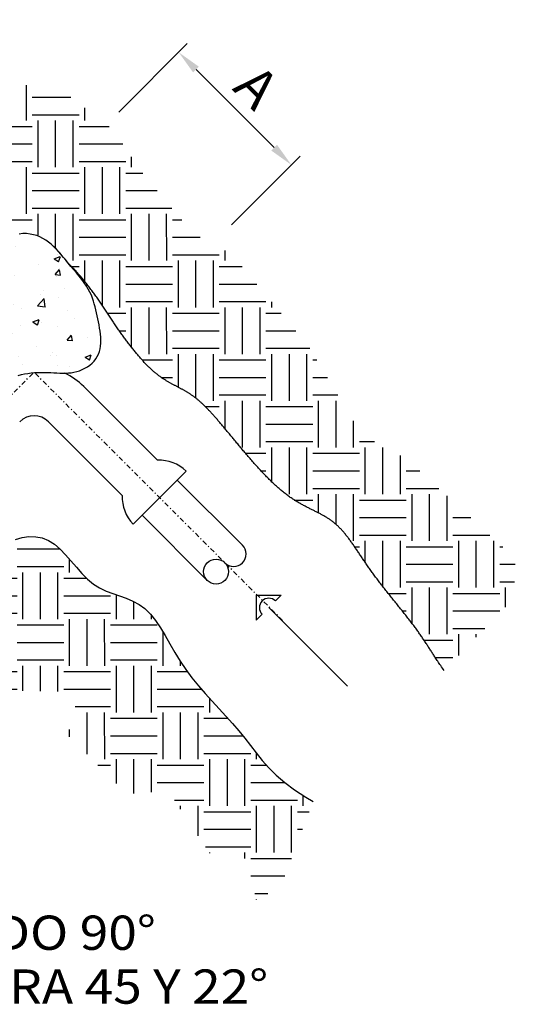
# Model space of a CAD drawing. Extents: x -3011 to 2316, y 3355 to 6912.
# Drawn here: x 1275 to 1327, y 6694 to 6794 of the extents above; entities that cross this region are included whole.
import ezdxf
from ezdxf.enums import TextEntityAlignment as Align

# ---------------------------------------------------------------- set-up
doc = ezdxf.new("R2010")
doc.units = 0
doc.header["$PDMODE"] = 32
doc.header["$PDSIZE"] = 1.5
doc.linetypes.add('DASHDOT', pattern=[1, 0.5, -0.25, 0, -0.25])
doc.layers.add('CUADRO DE DATOS', color=7, linetype='Continuous')
doc.layers.add('DET', color=7, linetype='Continuous')
doc.styles.add('ROMANS', font='romans.shx')
doc.dimstyles.new('ISO-25', dxfattribs={"dimtxt": 2.5, "dimasz": 2.5, "dimexe": 1.25, "dimexo": 0.625, "dimtad": 1, "dimtxsty": 'Standard', "dimcen": 2.5, "dimaunit": 1, "dimadec": 3, "dimazin": 0, "dimtfac": 1, "dimtmove": 0, "dimatfit": 3, "dimfxl": 1, "dimarcsym": 0})

# ---------------------------------------------------------------- blocks, each defined once
blk = doc.blocks.new('*X75')
at = {"color": 0, "linetype": 'Continuous'}
for p, q in [((330.21988, 998.29195), (330.22186, 998.30408)), ((330.23376, 998.28968), (330.23566, 998.30129)), ((330.23763, 998.2843), (330.20062, 998.29035)), ((330.206, 998.29422), (330.20639, 998.29661)), ((330.25462, 998.29102), (330.23914, 998.29355)), ((330.19069, 998.25873), (330.19549, 998.28804)), ((330.23695, 998.25116), (330.24301, 998.28817)), ((330.25083, 998.24889), (330.25689, 998.28589)), ((330.17682, 998.261), (330.17913, 998.27517)), ((330.23535, 998.27042), (330.19835, 998.27647)), ((330.26471, 998.24662), (330.26885, 998.27191)), ((330.19456, 998.25334), (330.15882, 998.25919)), ((330.23308, 998.25654), (330.19608, 998.2626)), ((330.27476, 998.26397), (330.27236, 998.26436)), ((330.14763, 998.22777), (330.15188, 998.25373)), ((330.19389, 998.2202), (330.19995, 998.25721)), ((330.20777, 998.21793), (330.21382, 998.25494)), ((330.22165, 998.21566), (330.2277, 998.25267)), ((330.28685, 998.24774), (330.27009, 998.25049)), ((330.19229, 998.23947), (330.15528, 998.24552)), ((330.26858, 998.24123), (330.23157, 998.24729)), ((330.27021, 998.2222), (330.27396, 998.2451)), ((330.28555, 998.22887), (330.28784, 998.24283)), ((330.13375, 998.23004), (330.13552, 998.24086)), ((330.1515, 998.22239), (330.12089, 998.2274)), ((330.15083, 998.18925), (330.15688, 998.22626)), ((330.19002, 998.22559), (330.15301, 998.23164)), ((330.26631, 998.22736), (330.2293, 998.23341)), ((330.16471, 998.18698), (330.17076, 998.22399)), ((330.17858, 998.18471), (330.18464, 998.22172)), ((330.2554, 998.21489), (330.22703, 998.21953)), ((330.14923, 998.20851), (330.11222, 998.21457)), ((330.22552, 998.21028), (330.18851, 998.21634)), ((330.22858, 998.19995), (330.2309, 998.21415)), ((330.24427, 998.2088), (330.24478, 998.21188)), ((330.10457, 998.19682), (330.10649, 998.20859)), ((330.10844, 998.19144), (330.08743, 998.19487)), ((330.10776, 998.1583), (330.11382, 998.19531)), ((330.14696, 998.19463), (330.10995, 998.20069)), ((330.22241, 998.19654), (330.18624, 998.20246)), ((330.12164, 998.15603), (330.1277, 998.19304)), ((330.13552, 998.15376), (330.14158, 998.19077)), ((330.20111, 998.18577), (330.18397, 998.18858)), ((330.04763, 998.16814), (330.04953, 998.1798)), ((330.0615, 998.16587), (330.06478, 998.18586)), ((330.10617, 998.17756), (330.06916, 998.18361)), ((330.18245, 998.17933), (330.14544, 998.18538)), ((330.18721, 998.17936), (330.18784, 998.1832)), ((330.03375, 998.17041), (330.03429, 998.17373)), ((330.16711, 998.16759), (330.14317, 998.1715)), ((330.01844, 998.13491), (330.02413, 998.16969)), ((330.06537, 998.16048), (330.02837, 998.16654)), ((330.0647, 998.12735), (330.07076, 998.16435)), ((330.1039, 998.16368), (330.06689, 998.16974)), ((330.00456, 998.13718), (330.00845, 998.16093)), ((330.07858, 998.12507), (330.08463, 998.16208)), ((330.09246, 998.1228), (330.09851, 998.15981)), ((330.1558, 998.15519), (330.1409, 998.15763)), ((329.99069, 998.13946), (329.99267, 998.1516)), ((330.0631, 998.14661), (330.0261, 998.15266)), ((330.13939, 998.14837), (330.10238, 998.15443)), ((330.14237, 998.13756), (330.14477, 998.15224)), ((329.97538, 998.10396), (329.98143, 998.14097)), ((329.98682, 998.14484), (329.98245, 998.14555)), ((330.13712, 998.1345), (330.10011, 998.14055)), ((329.9615, 998.10623), (329.96638, 998.13605)), ((330.02231, 998.12953), (329.9853, 998.13559)), ((330.02164, 998.09639), (330.02769, 998.1334)), ((330.06083, 998.13273), (330.02382, 998.13878)), ((329.94762, 998.1085), (329.9506, 998.12672)), ((330.03552, 998.09412), (330.04157, 998.13113)), ((330.04939, 998.09185), (330.05545, 998.12886)), ((330.09633, 998.11742), (330.05932, 998.12348)), ((330.12519, 998.1222), (330.09784, 998.12667)), ((330.02004, 998.11565), (329.98303, 998.12171)), ((330.09906, 998.1051), (330.10171, 998.12129)), ((330.11494, 998.11508), (330.11559, 998.11902)), ((329.93232, 998.07301), (329.93837, 998.11002)), ((329.94375, 998.11389), (329.93558, 998.11522)), ((330.01777, 998.10178), (329.98076, 998.10783)), ((330.09406, 998.10354), (330.05705, 998.1096)), ((329.97925, 998.09858), (329.94224, 998.10463)), ((329.97858, 998.06544), (329.98463, 998.10245)), ((329.99245, 998.06317), (329.99851, 998.10018)), ((329.91844, 998.07528), (329.922, 998.09706)), ((330.00633, 998.0609), (330.01239, 998.09791)), ((330.05326, 998.08647), (330.01626, 998.09252)), ((330.07695, 998.09209), (330.05478, 998.09572)), ((329.90456, 998.07755), (329.90577, 998.08495)), ((329.97698, 998.0847), (329.93997, 998.09076)), ((330.05685, 998.07934), (330.05865, 998.09034)), ((329.88925, 998.04205), (329.89524, 998.07863)), ((329.97471, 998.07082), (329.9377, 998.07688)), ((330.04889, 998.07293), (330.01399, 998.07865)), ((329.87538, 998.04433), (329.87944, 998.06915)), ((329.93619, 998.06763), (329.89918, 998.07368)), ((329.93551, 998.03449), (329.94157, 998.07149)), ((329.94939, 998.03222), (329.95545, 998.06922)), ((329.96327, 998.02995), (329.96932, 998.06695)), ((330.0102, 998.05552), (329.97319, 998.06157)), ((330.03807, 998.06046), (330.01171, 998.06477)), ((329.85763, 998.05198), (329.84926, 998.05335)), ((329.8615, 998.0466), (329.86369, 998.06002)), ((329.93391, 998.05375), (329.89691, 998.0598)), ((330.01164, 998.03525), (330.01558, 998.05938)), ((330.028, 998.04817), (330.02946, 998.05711)), ((329.83231, 998.01337), (329.838, 998.04814)), ((329.84619, 998.0111), (329.85225, 998.04811)), ((329.93164, 998.03987), (329.89464, 998.04592)), ((330.00793, 998.04164), (329.97092, 998.04769)), ((329.81843, 998.01564), (329.82235, 998.0396)), ((329.89312, 998.03667), (329.85611, 998.04273)), ((329.89245, 998.00353), (329.89851, 998.04054)), ((329.90633, 998.00126), (329.91238, 998.03827)), ((329.89085, 998.02279), (329.85384, 998.02885)), ((329.92021, 997.99899), (329.92626, 998.036)), ((329.96714, 998.02456), (329.93013, 998.03062)), ((330.00038, 998.02862), (329.96865, 998.03381)), ((329.81457, 998.02103), (329.80447, 998.02268)), ((329.97015, 998.01391), (329.97252, 998.02843)), ((329.98556, 998.02104), (329.9864, 998.02616)), ((329.78925, 997.98242), (329.79426, 998.01302)), ((329.80313, 997.98015), (329.80918, 998.01716)), ((329.88858, 998.00892), (329.85157, 998.01497)), ((329.9635, 998.01091), (329.92786, 998.01674)), ((329.85006, 998.00572), (329.81305, 998.01177)), ((329.84939, 997.97258), (329.85544, 998.00959)), ((329.86327, 997.97031), (329.86932, 998.00732)), ((329.87714, 997.96804), (329.8832, 998.00505)), ((329.84779, 997.99184), (329.81078, 997.9979)), ((329.92408, 997.99361), (329.88707, 997.99966)), ((329.94205, 998.00017), (329.92559, 998.00286)), ((329.92849, 997.99157), (329.92946, 997.99748)), ((329.84552, 997.97796), (329.80851, 997.98402)), ((329.91138, 997.98144), (329.8848, 997.98579)), ((329.807, 997.97477), (329.77885, 997.97937)), ((329.80632, 997.94163), (329.81238, 997.97864)), ((329.8202, 997.93936), (329.82626, 997.97636)), ((329.83408, 997.93709), (329.84014, 997.97409)), ((329.88101, 997.96266), (329.844, 997.96871)), ((329.88034, 997.92952), (329.8864, 997.96653)), ((329.89944, 997.96914), (329.88253, 997.97191)), ((329.80473, 997.96089), (329.77884, 997.96512)), ((329.80246, 997.94701), (329.77884, 997.95087)), ((329.87874, 997.94878), (329.84173, 997.95483)), ((329.78235, 997.94025), (329.78319, 997.94541)), ((329.7936, 997.92189), (329.79707, 997.94314)), ((329.89422, 997.92725), (329.89673, 997.94258)), ((329.83795, 997.9317), (329.80094, 997.93776)), ((329.83728, 997.89856), (329.84333, 997.93557)), ((329.87647, 997.9349), (329.83946, 997.94096)), ((329.85116, 997.89629), (329.85721, 997.9333)), ((329.86503, 997.89402), (329.87109, 997.93103)), ((329.83568, 997.91783), (329.79867, 997.92388)), ((329.91156, 997.91966), (329.87496, 997.92565)), ((329.90969, 997.90572), (329.87269, 997.91177)), ((329.91129, 997.88645), (329.9161, 997.91583)), ((329.83341, 997.90395), (329.80138, 997.90919)), ((329.81234, 997.8913), (329.81415, 997.90235)), ((329.82424, 997.87691), (329.82803, 997.90008)), ((329.8689, 997.88864), (329.83189, 997.8947)), ((329.90742, 997.89184), (329.87042, 997.89789)), ((329.92517, 997.88418), (329.92801, 997.90153)), ((329.86823, 997.8555), (329.87429, 997.89251)), ((329.88211, 997.85323), (329.88816, 997.89024)), ((329.89599, 997.85096), (329.90204, 997.88797)), ((329.86663, 997.87476), (329.82962, 997.88082)), ((329.93539, 997.87776), (329.90591, 997.88259)), ((329.86436, 997.86088), (329.83474, 997.86573)), ((329.94065, 997.86265), (329.90364, 997.86871)), ((329.94225, 997.84339), (329.94595, 997.86605)), ((329.84446, 997.85539), (329.8451, 997.85929)), ((329.8566, 997.84247), (329.85898, 997.85702)), ((329.93838, 997.84877), (329.90137, 997.85483)), ((329.95612, 997.84112), (329.95891, 997.85813)), ((329.89986, 997.84558), (329.86285, 997.85163)), ((329.89918, 997.81244), (329.90524, 997.84945)), ((329.91306, 997.81017), (329.91912, 997.84718)), ((329.97, 997.83885), (329.97153, 997.84819)), ((329.92694, 997.8079), (329.93299, 997.84491)), ((329.97387, 997.83347), (329.93686, 997.83952)), ((329.97641, 997.84255), (329.97539, 997.84272)), ((329.89759, 997.8317), (329.86111, 997.83767)), ((329.9732, 997.80033), (329.97925, 997.83734)), ((329.9716, 997.81959), (329.93459, 997.82564)), ((329.98708, 997.79806), (329.99151, 997.82513)), ((329.89531, 997.81782), (329.87693, 997.82083)), ((329.88896, 997.80803), (329.88993, 997.81395)), ((329.93081, 997.80251), (329.8938, 997.80857)), ((329.96933, 997.80571), (329.93232, 997.81177)), ((330.00096, 997.79579), (330.00318, 997.8094)), ((329.93014, 997.76938), (329.93619, 997.80638)), ((329.94401, 997.76711), (329.95007, 997.80411)), ((329.95789, 997.76483), (329.96395, 997.80184)), ((330.00817, 997.79936), (330.00634, 997.79966)), ((329.92854, 997.78864), (329.9033, 997.79277)), ((330.00482, 997.7904), (329.96782, 997.79646)), ((330.00415, 997.75727), (330.01021, 997.79427)), ((330.01803, 997.755), (330.02278, 997.78405)), ((329.92627, 997.77476), (329.91346, 997.77685)), ((330.00255, 997.77653), (329.96555, 997.78258)), ((330.03191, 997.75272), (330.03589, 997.77704)), ((329.92007, 997.76592), (329.92088, 997.77089)), ((330.00028, 997.76265), (329.96328, 997.7687)), ((330.04833, 997.76904), (330.03956, 997.77047)), ((329.96176, 997.75945), (329.92475, 997.76551)), ((329.96109, 997.72631), (329.96714, 997.76332)), ((329.97497, 997.72404), (329.98102, 997.76105)), ((329.98885, 997.72177), (329.9949, 997.75878)), ((330.03578, 997.74734), (329.99877, 997.7534)), ((330.06894, 997.75142), (330.03729, 997.75659)), ((329.95949, 997.74557), (329.9294, 997.7505)), ((330.03511, 997.7142), (330.04116, 997.75121)), ((330.04898, 997.71193), (330.05504, 997.74894)), ((330.06286, 997.70966), (330.06892, 997.74667)), ((330.03351, 997.73346), (329.9965, 997.73952)), ((330.07992, 997.74012), (330.07279, 997.74129)), ((329.95722, 997.7317), (329.93896, 997.73468)), ((329.94998, 997.71646), (329.95184, 997.72783)), ((329.99271, 997.71639), (329.95571, 997.72244)), ((330.03124, 997.71959), (329.99423, 997.72564)), ((330.09343, 997.72366), (330.07051, 997.72741)), ((329.99204, 997.68325), (329.9981, 997.72026)), ((330.00592, 997.68098), (330.01198, 997.71799)), ((330.0198, 997.67871), (330.02585, 997.71572)), ((330.10371, 997.70773), (330.06824, 997.71353)), ((329.99044, 997.70251), (329.9549, 997.70833)), ((330.06673, 997.70428), (330.02972, 997.71033)), ((330.06606, 997.67114), (330.07211, 997.70815)), ((330.07994, 997.66887), (330.08599, 997.70588)), ((330.09381, 997.6666), (330.09987, 997.70361)), ((330.10923, 997.69733), (330.10374, 997.69822)), ((329.98817, 997.68863), (329.96508, 997.69241)), ((330.06446, 997.6904), (330.02745, 997.69646)), ((329.96889, 997.68688), (329.96891, 997.68703)), ((329.9804, 997.67016), (329.98279, 997.68476)), ((330.06219, 997.67652), (330.02518, 997.68258)), ((330.11675, 997.68185), (330.10147, 997.68435)), ((330.02367, 997.67333), (329.98666, 997.67938)), ((330.023, 997.64019), (330.02905, 997.6772)), ((330.03687, 997.63792), (330.04293, 997.67492)), ((330.0214, 997.65945), (329.98439, 997.6655)), ((330.05075, 997.63565), (330.05681, 997.67265)), ((330.09768, 997.66122), (330.06068, 997.66727)), ((330.09701, 997.62808), (330.10307, 997.66509)), ((330.12549, 997.66617), (330.0992, 997.67047)), ((330.11089, 997.62581), (330.11694, 997.66281)), ((330.12477, 997.62354), (330.13056, 997.65895)), ((330.01913, 997.64557), (329.99456, 997.64959)), ((330.09541, 997.64734), (330.05841, 997.65339)), ((329.99959, 997.64229), (329.99987, 997.64397)), ((330.01137, 997.6272), (330.01374, 997.6417)), ((330.14817, 997.63871), (330.13242, 997.64128)), ((330.05462, 997.63026), (330.01761, 997.63632)), ((330.05395, 997.59712), (330.06, 997.63413)), ((330.09314, 997.63346), (330.05613, 997.63952)), ((330.06783, 997.59485), (330.07388, 997.63186)), ((330.0817, 997.59258), (330.08776, 997.62959)), ((330.16183, 997.62222), (330.13015, 997.62741)), ((330.05235, 997.61639), (330.01628, 997.62229)), ((330.12864, 997.61815), (330.09163, 997.62421)), ((330.12796, 997.58501), (330.13402, 997.62202)), ((330.14472, 997.60032), (330.1479, 997.61975)), ((330.12637, 997.60428), (330.08936, 997.61033)), ((330.16161, 997.61645), (330.16178, 997.61748)), ((330.05008, 997.60251), (330.03329, 997.60525)), ((330.04402, 997.59451), (330.0447, 997.59864)), ((330.1241, 997.5904), (330.08709, 997.59645)), ((330.08557, 997.5872), (330.04857, 997.59326)), ((330.08672, 997.56519), (330.09096, 997.59107)), ((330.10023, 997.56067), (330.10483, 997.5888)), ((330.11657, 997.57344), (330.11871, 997.58653)), ((330.12434, 997.58086), (330.12258, 997.58115)), ((330.0833, 997.57332), (330.06164, 997.57687))]:
    blk.add_line(p, q, dxfattribs=at)
blk = doc.blocks.new('*X72')
at = {"color": 0, "linetype": 'Continuous'}
for p, q in [((329.62483, 997.55809), (329.61652, 997.55945)), ((329.6287, 997.5527), (329.63022, 997.56202)), ((329.64257, 997.55043), (329.64324, 997.5545)), ((329.59951, 997.51948), (329.60392, 997.5464)), ((329.61339, 997.51721), (329.61944, 997.55422)), ((329.66032, 997.54278), (329.62331, 997.54884)), ((329.65965, 997.50964), (329.66494, 997.54197)), ((329.58563, 997.52175), (329.58765, 997.53409)), ((329.65805, 997.5289), (329.62104, 997.53496)), ((329.67353, 997.50737), (329.67796, 997.53446)), ((329.57033, 997.48626), (329.57638, 997.52327)), ((329.58176, 997.52713), (329.57722, 997.52788)), ((329.55645, 997.48853), (329.5615, 997.51939)), ((329.61726, 997.51183), (329.58025, 997.51788)), ((329.61659, 997.47869), (329.62264, 997.5157)), ((329.65578, 997.51502), (329.61877, 997.52108)), ((329.68794, 997.50837), (329.68961, 997.51856)), ((329.54257, 997.4908), (329.54568, 997.50982)), ((329.63046, 997.47642), (329.63652, 997.51343)), ((329.64453, 997.4753), (329.6504, 997.51116)), ((329.6929, 997.50895), (329.69279, 997.50897)), ((329.61499, 997.49795), (329.57798, 997.504)), ((329.65901, 997.505), (329.65427, 997.50577)), ((329.51339, 997.45758), (329.51909, 997.49243)), ((329.52726, 997.4553), (329.53332, 997.49231)), ((329.5387, 997.49618), (329.52778, 997.49797)), ((329.49951, 997.45985), (329.5034, 997.48362)), ((329.5742, 997.48087), (329.53719, 997.48693)), ((329.57352, 997.44774), (329.57958, 997.48474)), ((329.61272, 997.48407), (329.57571, 997.49013)), ((329.49791, 997.47911), (329.49474, 997.47963)), ((329.5874, 997.44547), (329.59346, 997.48247)), ((329.60353, 997.45692), (329.60733, 997.4802)), ((329.6501, 997.47796), (329.64973, 997.47802)), ((329.49564, 997.46523), (329.46898, 997.46959)), ((329.57193, 997.467), (329.53492, 997.47305)), ((329.63483, 997.47095), (329.6112, 997.47482)), ((329.45712, 997.46203), (329.45413, 997.46252)), ((329.45644, 997.42889), (329.4625, 997.4659)), ((329.47032, 997.42662), (329.47638, 997.46363)), ((329.4842, 997.42435), (329.49026, 997.46136)), ((329.61154, 997.46051), (329.60893, 997.46094)), ((329.53113, 997.44992), (329.49412, 997.45598)), ((329.53046, 997.41678), (329.53652, 997.45379)), ((329.56965, 997.45312), (329.53265, 997.45917)), ((329.54434, 997.41451), (329.55039, 997.45152)), ((329.45485, 997.44815), (329.44101, 997.45042)), ((329.55822, 997.41224), (329.56427, 997.44925)), ((329.59424, 997.4396), (329.56814, 997.44387)), ((329.45258, 997.43428), (329.43335, 997.43742)), ((329.52886, 997.43604), (329.49185, 997.4421)), ((329.42726, 997.39567), (329.43331, 997.43268)), ((329.44114, 997.3934), (329.44719, 997.43041)), ((329.52659, 997.42217), (329.48958, 997.42822)), ((329.59316, 997.42552), (329.56587, 997.42999)), ((329.48807, 997.41897), (329.45106, 997.42502)), ((329.4874, 997.38583), (329.49345, 997.42284)), ((329.50128, 997.38356), (329.50733, 997.42057)), ((329.41338, 997.39794), (329.41633, 997.41596)), ((329.51663, 997.39031), (329.52121, 997.4183)), ((329.56209, 997.40686), (329.52508, 997.41291)), ((329.5828, 997.41297), (329.5636, 997.41611)), ((329.40951, 997.40332), (329.39926, 997.405)), ((329.4858, 997.40509), (329.44879, 997.41115)), ((329.56584, 997.40078), (329.56747, 997.41073)), ((329.3842, 997.36472), (329.38976, 997.39873)), ((329.39808, 997.36245), (329.40413, 997.39945)), ((329.48353, 997.39121), (329.44652, 997.39727)), ((329.55588, 997.39362), (329.52281, 997.39904)), ((329.44501, 997.38802), (329.408, 997.39407)), ((329.44434, 997.35488), (329.45039, 997.39188)), ((329.45821, 997.35261), (329.46427, 997.38961)), ((329.47209, 997.35034), (329.47815, 997.38734)), ((329.50232, 997.37864), (329.48202, 997.38196)), ((329.53973, 997.38202), (329.53405, 997.38295)), ((329.44274, 997.37414), (329.40573, 997.38019)), ((329.44047, 997.36026), (329.40346, 997.36631)), ((329.49986, 997.36479), (329.47974, 997.36808)), ((329.40194, 997.35706), (329.37736, 997.36109)), ((329.40127, 997.32392), (329.40733, 997.36093)), ((329.41515, 997.32165), (329.42121, 997.35866)), ((329.42903, 997.31938), (329.43508, 997.35639)), ((329.47596, 997.34495), (329.43895, 997.35101)), ((329.47529, 997.31181), (329.48134, 997.34882)), ((329.4974, 997.35095), (329.47747, 997.3542)), ((329.39967, 997.34318), (329.38326, 997.34587)), ((329.48917, 997.30954), (329.49522, 997.34655)), ((329.47369, 997.33107), (329.43668, 997.33713)), ((329.3974, 997.32931), (329.39368, 997.32992)), ((329.4329, 997.314), (329.40171, 997.3191)), ((329.43223, 997.28086), (329.43828, 997.31787)), ((329.47142, 997.3172), (329.43441, 997.32325)), ((329.4461, 997.27859), (329.45216, 997.3156)), ((329.45998, 997.27632), (329.46604, 997.31333)), ((329.43063, 997.30012), (329.41111, 997.30331)), ((329.49923, 997.30315), (329.46991, 997.30794)), ((329.50464, 997.28801), (329.46763, 997.29407)), ((329.42836, 997.28624), (329.41884, 997.2878)), ((329.50624, 997.26875), (329.50914, 997.28645)), ((329.42277, 997.28116), (329.42297, 997.28237)), ((329.50237, 997.27413), (329.46536, 997.28019)), ((329.52012, 997.26648), (329.5225, 997.28102)), ((329.46385, 997.27094), (329.42684, 997.27699)), ((329.46319, 997.23786), (329.46923, 997.27481)), ((329.47706, 997.23553), (329.48311, 997.27254)), ((329.49093, 997.23326), (329.49699, 997.27026)), ((329.534, 997.26421), (329.53586, 997.2756)), ((329.53787, 997.25883), (329.50086, 997.26488)), ((329.53719, 997.22569), (329.54325, 997.2627)), ((329.54578, 997.26703), (329.53938, 997.26808)), ((329.46158, 997.25706), (329.43986, 997.26061)), ((329.5356, 997.24495), (329.49859, 997.251)), ((329.55107, 997.22342), (329.55567, 997.25155)), ((329.45931, 997.24318), (329.45747, 997.24348)), ((329.4948, 997.22787), (329.46885, 997.23212)), ((329.49476, 997.1986), (329.50019, 997.23174)), ((329.53332, 997.23107), (329.49632, 997.23713)), ((329.56495, 997.22115), (329.56702, 997.23379)), ((329.50801, 997.19246), (329.51406, 997.22947)), ((329.52189, 997.19019), (329.52794, 997.2272)), ((329.57289, 997.2246), (329.57033, 997.22502)), ((329.49253, 997.214), (329.48346, 997.21548)), ((329.56882, 997.21576), (329.53181, 997.22182)), ((329.56815, 997.18263), (329.5742, 997.21963)), ((329.56655, 997.20189), (329.52954, 997.20794)), ((329.58203, 997.18035), (329.58521, 997.19983)), ((329.56428, 997.18801), (329.52727, 997.19406)), ((329.52576, 997.18481), (329.49992, 997.18904)), ((329.52568, 997.1553), (329.53114, 997.18868)), ((329.54094, 997.16147), (329.54502, 997.18641)), ((329.5562, 997.16764), (329.5589, 997.18414)), ((329.57766, 997.17632), (329.56276, 997.17876)), ((329.52349, 997.17093), (329.50736, 997.17357)), ((329.52122, 997.15706), (329.51468, 997.15812))]:
    blk.add_line(p, q, dxfattribs=at)
blk = doc.blocks.new('*X76')
at = {"color": 0, "linetype": 'Continuous'}
for p, q in [((329.98678, 997.99487), (329.98678, 997.99487)), ((330.002, 997.9905), (330.00094, 997.99564)), ((330.0051, 997.99358), (330.00115, 997.99566)), ((330.002, 997.9905), (330.00488, 997.99355)), ((329.91754, 997.98204), (329.91754, 997.98204)), ((329.9201, 997.97882), (329.91903, 997.98396)), ((329.92319, 997.9819), (329.91925, 997.98398)), ((329.9201, 997.97882), (329.92298, 997.98187)), ((329.92856, 997.98199), (329.92856, 997.98199)), ((329.93276, 997.97759), (329.92933, 997.98157)), ((329.93401, 997.98168), (329.92955, 997.98159)), ((329.93276, 997.97759), (329.9338, 997.98166)), ((329.94473, 997.98351), (329.94473, 997.98351)), ((329.963, 997.98281), (329.963, 997.98281)), ((329.96984, 997.9876), (329.96984, 997.9876)), ((329.98629, 997.97867), (329.98287, 997.98265)), ((329.98754, 997.98277), (329.98308, 997.98268)), ((329.98629, 997.97867), (329.98733, 997.98274)), ((329.9342, 997.97872), (329.9342, 997.97872)), ((329.95142, 997.97739), (329.95142, 997.97739)), ((330.00776, 997.97663), (330.00776, 997.97663)), ((329.89966, 997.96797), (329.89966, 997.96797)), ((329.92254, 997.96567), (329.92254, 997.96567)), ((329.94418, 997.96584), (329.94418, 997.96584)), ((329.95515, 997.95944), (329.95043, 997.96574)), ((329.9573, 997.96546), (329.95062, 997.96577)), ((329.95515, 997.95944), (329.95711, 997.96543)), ((329.97428, 997.97279), (329.97428, 997.97279)), ((329.99714, 997.96818), (329.99714, 997.96818)), ((330.00498, 997.96752), (330.00498, 997.96752)), ((329.94635, 997.96305), (329.94635, 997.96305)), ((329.96744, 997.95381), (329.96638, 997.95895)), ((329.97054, 997.95689), (329.96659, 997.95898)), ((329.969, 997.96088), (329.969, 997.96088)), ((329.99411, 997.96497), (329.99411, 997.96497)), ((329.9961, 997.96358), (329.9961, 997.96358)), ((329.90501, 997.94987), (329.90501, 997.94987)), ((329.96744, 997.95381), (329.97032, 997.95687)), ((329.98711, 997.95345), (329.98711, 997.95345)), ((329.91851, 997.9439), (329.91851, 997.9439)), ((329.92661, 997.9421), (329.92661, 997.9421)), ((329.92787, 997.94526), (329.92787, 997.94526)), ((329.95541, 997.94618), (329.95541, 997.94618)), ((329.96845, 997.94321), (329.96845, 997.94321)), ((329.91786, 997.94062), (329.91786, 997.94062)), ((329.95073, 997.94066), (329.95073, 997.94066)), ((329.97385, 997.92983), (329.97042, 997.93381)), ((329.9751, 997.93393), (329.97064, 997.93384)), ((329.97359, 997.93606), (329.97359, 997.93606)), ((329.97385, 997.92983), (329.97488, 997.9339)), ((329.99328, 997.93824), (329.99328, 997.93824)), ((330.00017, 997.94), (330.00017, 997.94)), ((329.91495, 997.92905), (329.91495, 997.92905)), ((329.92032, 997.92875), (329.91689, 997.93273)), ((329.92157, 997.93284), (329.91711, 997.93275)), ((329.92032, 997.92875), (329.92135, 997.93282)), ((329.98851, 997.92696), (329.98851, 997.92696)), ((329.99645, 997.93146), (329.99645, 997.93146)), ((330.00531, 997.92611), (330.00531, 997.92611)), ((329.93288, 997.91713), (329.93182, 997.92227)), ((329.93598, 997.92021), (329.93203, 997.92229)), ((329.93288, 997.91713), (329.93576, 997.92018)), ((329.94278, 997.92127), (329.94278, 997.92127)), ((329.94668, 997.92163), (329.94668, 997.92163)), ((329.99272, 997.92058), (329.99272, 997.92058)), ((329.91767, 997.91718), (329.91767, 997.91718)), ((329.98743, 997.91203), (329.98743, 997.91203)), ((329.92658, 997.90965), (329.92658, 997.90965)), ((329.94782, 997.90956), (329.94782, 997.90956)), ((329.94944, 997.90504), (329.94944, 997.90504)), ((329.99258, 997.90338), (329.99258, 997.90338)), ((329.94195, 997.89455), (329.94195, 997.89455)), ((329.96706, 997.89864), (329.96706, 997.89864)), ((329.9723, 997.90044), (329.9723, 997.90044)), ((329.98023, 997.89212), (329.97916, 997.89726)), ((329.98332, 997.89521), (329.97938, 997.89729)), ((329.98023, 997.89212), (329.98311, 997.89518)), ((329.9338, 997.89361), (329.92966, 997.8938)), ((329.93199, 997.8886), (329.93362, 997.89358)), ((329.98091, 997.89033), (329.98091, 997.89033)), ((329.947, 997.88021), (329.947, 997.88021)), ((329.96141, 997.88099), (329.95798, 997.88497)), ((329.96266, 997.88509), (329.9582, 997.885)), ((329.96141, 997.88099), (329.96244, 997.88506)), ((329.94022, 997.87294), (329.94022, 997.87294)), ((329.94139, 997.87688), (329.94139, 997.87688)), ((329.9485, 997.86878), (329.9485, 997.86878))]:
    blk.add_line(p, q, dxfattribs=at)
blk = doc.blocks.new('*D77')
at = {"layer": 'Defpoints', "color": 0, "transparency": 16777216}
for p in [(1285.04, 6784.36), (1303.12, 6779.41), (1296.56, 6772.84)]:
    blk.add_point(p, dxfattribs=at)
at = {"layer": 'DET', "color": 0, "lineweight": -2, "transparency": 16777216}
for p, q in [((1285.48, 6784.8), (1292.49, 6791.81)), ((1293.38, 6789.16), (1301.36, 6781.18)), ((1297, 6773.28), (1304.01, 6780.29))]:
    blk.add_line(p, q, dxfattribs=at)
at = {"layer": 'DET', "color": 0, "transparency": 16777216}
for points in [[(1293.67, 6789.45), (1293.08, 6788.86), (1291.61, 6790.92)], [(1301.65, 6781.47), (1301.06, 6780.88), (1303.12, 6779.41)]]:
    blk.add_solid(points, dxfattribs=at)
at = {"layer": 'DET', "color": 0, "transparency": 16777216, "insert": (1299.22, 6787.02), "char_height": 4, "attachment_point": 5, "rotation": 315}
blk.add_mtext('A', dxfattribs=at)

msp = doc.modelspace()

# ---------------------------------------------------------------- linework, layer by layer
at = {"layer": 'DET', "color": 7, "linetype": 'DASHDOT'}
for p, q in [((1251.46736, 6732.85072), (1276.79512, 6758.17848)), ((1302.2181, 6732.85072), (1276.89034, 6758.17848))]:
    msp.add_line(p, q, dxfattribs=at)
at = {"layer": 'DET', "color": 1, "linetype": 'Continuous'}
for p, q in [((1289.45245, 6749.21685), (1281.91399, 6756.75531)), ((1285.85197, 6745.61637), (1278.31352, 6753.15483)), ((1292.36529, 6748.10424), (1286.96458, 6742.70353)), ((1298.12363, 6740.54567), (1291.46517, 6747.20412)), ((1294.52315, 6736.94519), (1287.8647, 6743.60365)), ((1299.53552, 6735.44147), (1302.08802, 6735.44147)), ((1299.53552, 6735.44147), (1299.53552, 6732.88897)), ((1301.49244, 6734.84588), (1302.08802, 6735.44147)), ((1299.53552, 6732.88897), (1300.1311, 6733.48455)), ((1300.81177, 6734.16522), (1308.85672, 6726.12027))]:
    msp.add_line(p, q, dxfattribs=at)
at = {"layer": 'DET', "color": 6, "linetype": 'Continuous'}
msp.add_lwpolyline([(1275.21798, 6757.89535), (1275.54599, 6757.97229), (1275.87832, 6758.04324), (1276.21393, 6758.10311), (1276.55169, 6758.14794), (1276.89034, 6758.17848), (1277.22857, 6758.19666), (1277.56507, 6758.2044), (1277.89853, 6758.20362), (1278.22764, 6758.19625), (1278.55108, 6758.18421), (1278.86754, 6758.16941), (1279.17613, 6758.15398), (1279.47754, 6758.14084), (1279.77287, 6758.13311), (1280.06323, 6758.13388), (1280.34972, 6758.14628), (1280.63345, 6758.17343), (1280.91553, 6758.21844), (1281.19705, 6758.28441), (1281.47831, 6758.37376), (1281.75631, 6758.486), (1282.02724, 6758.61995), (1282.28729, 6758.77442), (1282.53265, 6758.94822), (1282.75951, 6759.14016), (1282.96406, 6759.34906), (1283.1425, 6759.57371), (1283.29193, 6759.81293), (1283.41321, 6760.06551), (1283.5081, 6760.3302), (1283.57839, 6760.60579), (1283.62584, 6760.89105), (1283.65223, 6761.18475), (1283.65934, 6761.48568), (1283.64893, 6761.7926), (1283.62289, 6762.10426), (1283.58349, 6762.4193), (1283.53312, 6762.73636), (1283.47414, 6763.05405), (1283.40893, 6763.37098), (1283.33989, 6763.68578), (1283.26938, 6763.99708), (1283.19978, 6764.30348), (1283.13233, 6764.60419), (1283.0637, 6764.90067), (1282.98942, 6765.19498), (1282.90502, 6765.48916), (1282.80603, 6765.78526), (1282.68798, 6766.08533), (1282.54639, 6766.39142), (1282.3768, 6766.70557), (1282.1764, 6767.02908), (1281.94912, 6767.36021), (1281.70052, 6767.69646), (1281.43619, 6768.03535), (1281.16172, 6768.37439), (1280.88268, 6768.71108), (1280.60466, 6769.04292), (1280.33325, 6769.36744), (1280.07254, 6769.68238), (1279.82081, 6769.98643), (1279.57481, 6770.27854), (1279.33135, 6770.55765), (1279.08719, 6770.82269), (1278.83912, 6771.07262), (1278.58392, 6771.30638), (1278.31837, 6771.52289), (1278.03977, 6771.72087), (1277.7475, 6771.89803), (1277.44145, 6772.05187), (1277.12152, 6772.17987), (1276.7876, 6772.27952), (1276.43958, 6772.3483), (1276.07737, 6772.3837), (1275.70085, 6772.3832), (1275.31064, 6772.34471)], dxfattribs=at)
at = {"layer": 'DET', "color": 5, "linetype": 'Continuous'}
for points in [[(1318.72906, 6727.7373), (1318.63485, 6727.86371), (1318.54373, 6727.98836), (1318.45578, 6728.11079), (1318.37111, 6728.23058), (1318.2898, 6728.34728), (1318.21194, 6728.46046), (1318.13763, 6728.56968), (1318.06696, 6728.67449), (1317.99992, 6728.77464), (1317.93614, 6728.87058), (1317.87515, 6728.96296), (1317.81648, 6729.0524), (1317.75965, 6729.13956), (1317.70421, 6729.22507), (1317.64968, 6729.30955), (1317.59559, 6729.39367), (1317.54154, 6729.47793), (1317.48743, 6729.56246), (1317.43322, 6729.64725), (1317.37888, 6729.73232), (1317.32438, 6729.81766), (1317.26968, 6729.90327), (1317.21475, 6729.98917), (1317.15956, 6730.07535), (1317.10406, 6730.16181), (1317.04824, 6730.24856), (1316.99205, 6730.33561), (1316.93546, 6730.42295), (1316.87843, 6730.5106), (1316.82095, 6730.59854), (1316.76296, 6730.68679), (1316.70443, 6730.77535), (1316.64534, 6730.86422), (1316.58566, 6730.95341), (1316.52537, 6731.04291), (1316.46443, 6731.13273), (1316.40283, 6731.22286), (1316.34055, 6731.31332), (1316.27755, 6731.40409), (1316.21381, 6731.49519), (1316.14932, 6731.58661), (1316.08409, 6731.67834), (1316.01812, 6731.77039), (1315.95143, 6731.86274), (1315.88404, 6731.95539), (1315.81596, 6732.04834), (1315.7472, 6732.14157), (1315.67778, 6732.23508), (1315.60771, 6732.32886), (1315.53702, 6732.42291), (1315.46572, 6732.51721), (1315.39385, 6732.61177), (1315.32142, 6732.70656), (1315.24846, 6732.80159), (1315.17499, 6732.89685), (1315.10103, 6732.99232), (1315.02661, 6733.088), (1314.95176, 6733.18388), (1314.87649, 6733.27995), (1314.80082, 6733.37621), (1314.72479, 6733.47265), (1314.64842, 6733.56925), (1314.57172, 6733.66601), (1314.49473, 6733.76293), (1314.41746, 6733.85999), (1314.33994, 6733.95718), (1314.26219, 6734.05451), (1314.18424, 6734.15195), (1314.10611, 6734.2495), (1314.02782, 6734.34716), (1313.9494, 6734.44491), (1313.87087, 6734.54275), (1313.79224, 6734.64067), (1313.71356, 6734.73866), (1313.63483, 6734.83671), (1313.55609, 6734.93482), (1313.47736, 6735.03298), (1313.39865, 6735.13117), (1313.32, 6735.22939), (1313.24143, 6735.32764), (1313.16295, 6735.4259), (1313.0846, 6735.52417), (1313.00639, 6735.62243), (1312.92836, 6735.72068), (1312.85052, 6735.81892), (1312.7729, 6735.91713), (1312.69551, 6736.01531), (1312.61839, 6736.11344), (1312.54156, 6736.21152), (1312.46504, 6736.30954), (1312.38886, 6736.4075), (1312.31303, 6736.50538), (1312.23758, 6736.60318), (1312.16254, 6736.70089), (1312.08792, 6736.7985), (1312.01376, 6736.896), (1311.94007, 6736.99338), (1311.86687, 6737.09064), (1311.79418, 6737.18777), (1311.72201, 6737.28475), (1311.65038, 6737.38158), (1311.57931, 6737.47825), (1311.50882, 6737.57475), (1311.43891, 6737.67106), (1311.36961, 6737.76719), (1311.3009, 6737.86311), (1311.23278, 6737.95881), (1311.16523, 6738.05428), (1311.09824, 6738.14951), (1311.0318, 6738.24447), (1310.9659, 6738.33916), (1310.90053, 6738.43356), (1310.83568, 6738.52766), (1310.77133, 6738.62144), (1310.70745, 6738.71489), (1310.64405, 6738.80799), (1310.58108, 6738.90072), (1310.51854, 6738.99308), (1310.45642, 6739.08504), (1310.39468, 6739.17659), (1310.33332, 6739.26771), (1310.27231, 6739.3584), (1310.21164, 6739.44863), (1310.15128, 6739.53839), (1310.09123, 6739.62766), (1310.03146, 6739.71643), (1309.97195, 6739.80469), (1309.91269, 6739.89241), (1309.85366, 6739.97958), (1309.79484, 6740.0662), (1309.73621, 6740.15223), (1309.67776, 6740.23767), (1309.61946, 6740.3225), (1309.5613, 6740.40671), (1309.50326, 6740.49028), (1309.44532, 6740.57319), (1309.38747, 6740.65544), (1309.32968, 6740.737), (1309.27194, 6740.81785), (1309.21423, 6740.898), (1309.15653, 6740.97741), (1309.09882, 6741.05608), (1309.04109, 6741.13398), (1308.98332, 6741.21111), (1308.92548, 6741.28744), (1308.86757, 6741.36297), (1308.80956, 6741.43768), (1308.75144, 6741.51154), (1308.69318, 6741.58456), (1308.63477, 6741.6567), (1308.57619, 6741.72796), (1308.51743, 6741.79832), (1308.45846, 6741.86777), (1308.39927, 6741.93629), (1308.33983, 6742.00386), (1308.28014, 6742.07047), (1308.22016, 6742.13611), (1308.1599, 6742.20075), (1308.09932, 6742.26439), (1308.0384, 6742.32701), (1307.97714, 6742.38859), (1307.91552, 6742.44913), (1307.85351, 6742.50862), (1307.79112, 6742.56706), (1307.72831, 6742.62444), (1307.66508, 6742.68075), (1307.60142, 6742.73599), (1307.5373, 6742.79016), (1307.47273, 6742.84325), (1307.40768, 6742.8953), (1307.34217, 6742.94633), (1307.2762, 6742.99637), (1307.20976, 6743.04547), (1307.14286, 6743.09366), (1307.07548, 6743.14096), (1307.00765, 6743.18742), (1306.93935, 6743.23306), (1306.87058, 6743.27793), (1306.80136, 6743.32208), (1306.73169, 6743.36553), (1306.66156, 6743.40835), (1306.59098, 6743.45056), (1306.51996, 6743.49222), (1306.4485, 6743.53337), (1306.37661, 6743.57404), (1306.30427, 6743.61429), (1306.23151, 6743.65416), (1306.15833, 6743.69368), (1306.08472, 6743.7329), (1306.01069, 6743.77188), (1305.93625, 6743.81063), (1305.86139, 6743.84922), (1305.78613, 6743.88769), (1305.71046, 6743.92607), (1305.63439, 6743.96441), (1305.55793, 6744.00276), (1305.48107, 6744.04115), (1305.40382, 6744.07964), (1305.32618, 6744.11825), (1305.24816, 6744.15704), (1305.16976, 6744.19606), (1305.09099, 6744.23533), (1305.01184, 6744.27491), (1304.93232, 6744.31483), (1304.85244, 6744.35515), (1304.7722, 6744.3959), (1304.69159, 6744.43713), (1304.61064, 6744.47888), (1304.52933, 6744.52119), (1304.44768, 6744.56411), (1304.36568, 6744.60768), (1304.28334, 6744.65194), (1304.20067, 6744.69694), (1304.11766, 6744.74272), (1304.03433, 6744.78932), (1303.95066, 6744.83678), (1303.86668, 6744.88515), (1303.78238, 6744.93447), (1303.69776, 6744.98479), (1303.61283, 6745.03615), (1303.52759, 6745.08858), (1303.44205, 6745.14214), (1303.35621, 6745.19686), (1303.27007, 6745.2528), (1303.18364, 6745.30998), (1303.09692, 6745.36845), (1303.00992, 6745.42823), (1302.92264, 6745.48935), (1302.83509, 6745.55184), (1302.74727, 6745.61573), (1302.65919, 6745.68105), (1302.57086, 6745.74783), (1302.48228, 6745.81609), (1302.39346, 6745.88581), (1302.30442, 6745.95698), (1302.21516, 6746.02955), (1302.12571, 6746.10352), (1302.03607, 6746.17885), (1301.94626, 6746.25553), (1301.85629, 6746.33352), (1301.76617, 6746.41279), (1301.67592, 6746.49332), (1301.58555, 6746.57507), (1301.49508, 6746.65799), (1301.40452, 6746.74205), (1301.31388, 6746.8272), (1301.22319, 6746.91342), (1301.13246, 6747.00066), (1301.04169, 6747.08889), (1300.95091, 6747.17806), (1300.86013, 6747.26814), (1300.76936, 6747.3591), (1300.67863, 6747.45088), (1300.58794, 6747.54345), (1300.4973, 6747.63678), (1300.40674, 6747.73083), (1300.31627, 6747.82556), (1300.2259, 6747.92092), (1300.13565, 6748.01689), (1300.04553, 6748.11342), (1299.95556, 6748.21048), (1299.86575, 6748.30802), (1299.77611, 6748.40601), (1299.68667, 6748.50441), (1299.59744, 6748.60319), (1299.50842, 6748.7023), (1299.41964, 6748.8017), (1299.33111, 6748.90136), (1299.24284, 6749.00124), (1299.15485, 6749.1013), (1299.06716, 6749.2015), (1298.97978, 6749.30181), (1298.89272, 6749.40218), (1298.80599, 6749.50258), (1298.71962, 6749.60297), (1298.63362, 6749.70332), (1298.548, 6749.80357), (1298.46278, 6749.9037), (1298.37797, 6750.00366), (1298.29359, 6750.10342), (1298.20964, 6750.20294), (1298.12616, 6750.30218), (1298.04314, 6750.40111), (1297.96061, 6750.49968), (1297.87858, 6750.59786), (1297.79706, 6750.6956), (1297.71607, 6750.79288), (1297.63563, 6750.88964), (1297.55574, 6750.98586), (1297.47643, 6751.0815), (1297.39769, 6751.17653), (1297.31954, 6751.27092), (1297.24199, 6751.36464), (1297.16506, 6751.45765), (1297.08874, 6751.54993), (1297.01305, 6751.64144), (1296.93801, 6751.73215), (1296.86359, 6751.82205), (1296.7898, 6751.91115), (1296.71663, 6751.99943), (1296.64407, 6752.0869), (1296.57212, 6752.17353), (1296.50076, 6752.25934), (1296.42999, 6752.34431), (1296.3598, 6752.42844), (1296.29018, 6752.51174), (1296.22112, 6752.59419), (1296.1526, 6752.67582), (1296.08462, 6752.75661), (1296.01715, 6752.83656), (1295.9502, 6752.91569), (1295.88375, 6752.99398), (1295.81778, 6753.07145), (1295.75229, 6753.1481), (1295.68725, 6753.22392), (1295.62267, 6753.29891), (1295.55853, 6753.37309), (1295.49482, 6753.44645), (1295.43151, 6753.51899), (1295.36862, 6753.59071), (1295.30611, 6753.66162), (1295.24398, 6753.73172), (1295.18222, 6753.80101), (1295.12081, 6753.86948), (1295.05975, 6753.93715), (1294.99902, 6754.00401), (1294.93861, 6754.07007), (1294.8785, 6754.13532), (1294.8187, 6754.19978), (1294.75917, 6754.26343), (1294.69992, 6754.32628), (1294.64093, 6754.38834), (1294.58218, 6754.4496), (1294.52368, 6754.51007), (1294.46539, 6754.56975), (1294.40732, 6754.62864), (1294.34945, 6754.68674), (1294.29177, 6754.74405), (1294.23427, 6754.80058), (1294.17693, 6754.85632), (1294.11974, 6754.91128), (1294.06269, 6754.96546), (1294.00578, 6755.01886), (1293.94898, 6755.07149), (1293.89228, 6755.12334), (1293.83568, 6755.17441), (1293.77916, 6755.22471), (1293.72272, 6755.27424), (1293.66632, 6755.323), (1293.60998, 6755.371), (1293.55367, 6755.41823), (1293.49738, 6755.46469), (1293.4411, 6755.51039), (1293.38482, 6755.55534), (1293.32853, 6755.59953), (1293.27223, 6755.64298), (1293.21589, 6755.6857), (1293.15951, 6755.72768), (1293.10308, 6755.76894), (1293.04659, 6755.80948), (1292.99003, 6755.84931), (1292.9334, 6755.88845), (1292.87669, 6755.92694), (1292.8199, 6755.96478), (1292.76303, 6756.00202), (1292.70607, 6756.03867), (1292.64903, 6756.07476), (1292.59189, 6756.11031), (1292.53466, 6756.14536), (1292.47734, 6756.17992), (1292.41992, 6756.21404), (1292.3624, 6756.24774), (1292.30478, 6756.28104), (1292.24706, 6756.31399), (1292.18924, 6756.3466), (1292.13132, 6756.37892), (1292.0733, 6756.41097), (1292.01517, 6756.44278), (1291.95693, 6756.47437), (1291.89859, 6756.50579), (1291.84014, 6756.53706), (1291.78158, 6756.56821), (1291.72291, 6756.59927), (1291.66412, 6756.63027), (1291.60523, 6756.66124), (1291.54622, 6756.69221), (1291.4871, 6756.72321), (1291.42785, 6756.75427), (1291.3685, 6756.78542), (1291.30902, 6756.81669), (1291.24942, 6756.84811), (1291.18971, 6756.87971), (1291.12987, 6756.91152), (1291.0699, 6756.94358), (1291.00982, 6756.9759), (1290.94961, 6757.00852), (1290.88927, 6757.04148), (1290.8288, 6757.07479), (1290.7682, 6757.1085), (1290.70748, 6757.14262), (1290.64662, 6757.1772), (1290.58563, 6757.21225), (1290.5245, 6757.24782), (1290.46324, 6757.28393), (1290.40185, 6757.32061), (1290.34032, 6757.35788), (1290.27865, 6757.39579), (1290.21684, 6757.43436), (1290.15488, 6757.47362), (1290.09279, 6757.5136), (1290.03056, 6757.55433), (1289.96818, 6757.59585), (1289.90565, 6757.63817), (1289.84298, 6757.68133), (1289.78016, 6757.72536), (1289.71719, 6757.7703), (1289.65407, 6757.81616), (1289.5908, 6757.86298), (1289.52738, 6757.91077), (1289.46381, 6757.95956), (1289.40009, 6758.00937), (1289.33622, 6758.06023), (1289.27219, 6758.11215), (1289.20802, 6758.16516), (1289.14369, 6758.21928), (1289.07921, 6758.2745), (1289.01458, 6758.33082), (1288.94981, 6758.38824), (1288.8849, 6758.44673), (1288.81985, 6758.5063), (1288.75466, 6758.56695), (1288.68934, 6758.62865), (1288.6239, 6758.69142), (1288.55833, 6758.75522), (1288.49263, 6758.82005), (1288.42682, 6758.8859), (1288.36089, 6758.95274), (1288.29485, 6759.02057), (1288.22871, 6759.08938), (1288.16246, 6759.15913), (1288.09612, 6759.22983), (1288.02967, 6759.30146), (1287.96314, 6759.374), (1287.89651, 6759.44745), (1287.82981, 6759.52177), (1287.76302, 6759.59697), (1287.69615, 6759.67302), (1287.62921, 6759.74992), (1287.5622, 6759.82765), (1287.49513, 6759.90618), (1287.42799, 6759.98552), (1287.3608, 6760.06565), (1287.29355, 6760.14654), (1287.22625, 6760.22819), (1287.1589, 6760.31059), (1287.09151, 6760.39371), (1287.02408, 6760.47755), (1286.95661, 6760.56208), (1286.88911, 6760.6473), (1286.82159, 6760.7332), (1286.75403, 6760.81975), (1286.68646, 6760.90694), (1286.61887, 6760.99476), (1286.55127, 6761.08319), (1286.48365, 6761.17223), (1286.41603, 6761.26185), (1286.34841, 6761.35204), (1286.28079, 6761.44279), (1286.21317, 6761.53408), (1286.14557, 6761.62589), (1286.07797, 6761.71823), (1286.0104, 6761.81106), (1285.94284, 6761.90438), (1285.8753, 6761.99817), (1285.8078, 6762.09242), (1285.74032, 6762.18711), (1285.67288, 6762.28222), (1285.60548, 6762.37776), (1285.53812, 6762.47369), (1285.47081, 6762.57001), (1285.40355, 6762.6667), (1285.33634, 6762.76374), (1285.26917, 6762.86114), (1285.20206, 6762.95886), (1285.13499, 6763.05689), (1285.06798, 6763.15523), (1285.00101, 6763.25386), (1284.93409, 6763.35276), (1284.86722, 6763.45192), (1284.80038, 6763.55133), (1284.73356, 6763.65098), (1284.66674, 6763.75085), (1284.5999, 6763.85093), (1284.53304, 6763.95121), (1284.46612, 6764.05168), (1284.39915, 6764.15232), (1284.33209, 6764.25313), (1284.26494, 6764.35409), (1284.19766, 6764.45518), (1284.13026, 6764.55641), (1284.06269, 6764.65774), (1283.99494, 6764.75919), (1283.927, 6764.86072), (1283.85884, 6764.96233), (1283.79045, 6765.06402), (1283.7218, 6765.16575), (1283.65287, 6765.26754), (1283.58365, 6765.36935), (1283.51411, 6765.47119), (1283.44423, 6765.57303), (1283.374, 6765.67488), (1283.3034, 6765.7767), (1283.2324, 6765.8785), (1283.16098, 6765.98027), (1283.08913, 6766.08198), (1283.01683, 6766.18363), (1282.94405, 6766.28521), (1282.87078, 6766.3867), (1282.79699, 6766.48809), (1282.72267, 6766.58938), (1282.6478, 6766.69054), (1282.57235, 6766.79157), (1282.49631, 6766.89246), (1282.41966, 6766.99319), (1282.34238, 6767.09375), (1282.26444, 6767.19413), (1282.18584, 6767.29432), (1282.10654, 6767.39431), (1282.02652, 6767.49408), (1281.94578, 6767.59362), (1281.86429, 6767.69293), (1281.78202, 6767.79198), (1281.69897, 6767.89077), (1281.6151, 6767.98928), (1281.53041, 6768.08751), (1281.44486, 6768.18544), (1281.35853, 6768.28299), (1281.27178, 6768.37975), (1281.18509, 6768.47526), (1281.09891, 6768.56904), (1281.01371, 6768.66064), (1280.92994, 6768.74956), (1280.84807, 6768.83535), (1280.76856, 6768.91753), (1280.69134, 6768.99635), (1280.61424, 6769.075), (1280.53454, 6769.15736), (1280.44955, 6769.24733), (1280.35655, 6769.34882), (1280.25284, 6769.46572), (1280.13571, 6769.60192), (1280.00246, 6769.76133), (1279.85094, 6769.94625), (1279.68126, 6770.1526), (1279.49405, 6770.3747), (1279.29, 6770.60688), (1279.06974, 6770.84347), (1278.83395, 6771.07878), (1278.58327, 6771.30715), (1278.31837, 6771.52289), (1278.03977, 6771.72087), (1277.7475, 6771.89803), (1277.44145, 6772.05187), (1277.12152, 6772.17987), (1276.7876, 6772.27952), (1276.43958, 6772.3483), (1276.07737, 6772.3837), (1275.70085, 6772.3832), (1275.31064, 6772.34471)], [(1274.93171, 6741.11605), (1275.62305, 6741.31329), (1276.31691, 6741.41658), (1277.00321, 6741.41336), (1277.67191, 6741.29111), (1278.31293, 6741.03727), (1278.91947, 6740.64673), (1279.49766, 6740.14416), (1280.05692, 6739.56164), (1280.60661, 6738.93127), (1281.15615, 6738.28513), (1281.71492, 6737.65531), (1282.29232, 6737.07391), (1282.89773, 6736.57302), (1283.53721, 6736.17446), (1284.20339, 6735.85901), (1284.88558, 6735.59715), (1285.57308, 6735.3594), (1286.25519, 6735.11626), (1286.9212, 6734.83822), (1287.56042, 6734.4958), (1288.16213, 6734.05948), (1288.71955, 6733.50793), (1289.24145, 6732.85242), (1289.74052, 6732.11236), (1290.22944, 6731.30719), (1290.72091, 6730.45633), (1291.2276, 6729.5792), (1291.7622, 6728.69521), (1292.3374, 6727.82381), (1292.96165, 6726.98039), (1293.62652, 6726.16428), (1294.31936, 6725.37082), (1295.02749, 6724.59533), (1295.73827, 6723.83311), (1296.43903, 6723.0795), (1297.11712, 6722.32981), (1297.75987, 6721.57937), (1298.36114, 6720.82458), (1298.94082, 6720.0662), (1299.52533, 6719.30609), (1300.14106, 6718.54608), (1300.81443, 6717.78803), (1301.57185, 6717.03378), (1302.43972, 6716.28518), (1303.44445, 6715.54408), (1304.60433, 6714.79865), (1305.33311, 6714.34135)]]:
    msp.add_lwpolyline(points, dxfattribs=at)
at = {"layer": 'DET', "color": 1, "linetype": 'Continuous'}
msp.add_circle((1295.42327, 6737.84531), 1.27296, dxfattribs=at)
for centre, radius, start, end in [((1276.84273, 6751.68405), 7.17184, 45, 64.0657028), ((1276.84273, 6751.68405), 2.08, 45, 135), ((1297.22351, 6739.64555), 1.27296, 225, 45), ((1300.81177, 6734.16522), 0.96261, 45, 225)]:
    msp.add_arc(centre, radius, start, end, dxfattribs=at)
at = {"layer": 'DET', "color": 1}
for start, end in [(45, 93.1896851), (176.8103149, 225)]:
    msp.add_arc((1289.66494, 6745.40388), 3.81888, start, end, dxfattribs=at)

# ---------------------------------------------------------------- block references
at = {"layer": 'DET', "color": 1, "linetype": 'Continuous', "xscale": 127.2960000000495, "yscale": 127.2960000000495, "zscale": 127.2960000000495, "rotation": 279.2919444496832}
for name, p in [('*X75', (-130874.00153, 27703.94131)), ('*X76', (-130874.00153, 27703.94131)), ('*X72', (-130789.63486, 27619.57464))]:
    msp.add_blockref(name, p, dxfattribs=at)

# ---------------------------------------------------------------- texts
at = {"layer": 'CUADRO DE DATOS', "style": 'ROMANS', "width": 1.1}
for s, p in [('CODO 90°', (1277.42423, 6699.18806)), ('IDEM PARA 45 Y 22°', (1277.42423, 6693.68184))]:
    msp.add_text(s, height=3.5, dxfattribs=at).set_placement(p, align=Align.CENTER)

# ---------------------------------------------------------------- dimensions: what is measured, and where the dimension line sits
at = {"layer": 'DET'}
dim = msp.add_linear_dim(base=(1303.12439, 6779.41074), p1=(1285.04277, 6784.35674), p2=(1296.55658, 6772.84294), angle=315, text='A', dimstyle='ISO-25', override={"dimtxt": 4}, dxfattribs=at)
dim.commit()
dim.dimension.update_dxf_attribs({"geometry": '*D77', "text_midpoint": (1299.22364, 6787.0238)})

doc.saveas('drawing.dxf')
